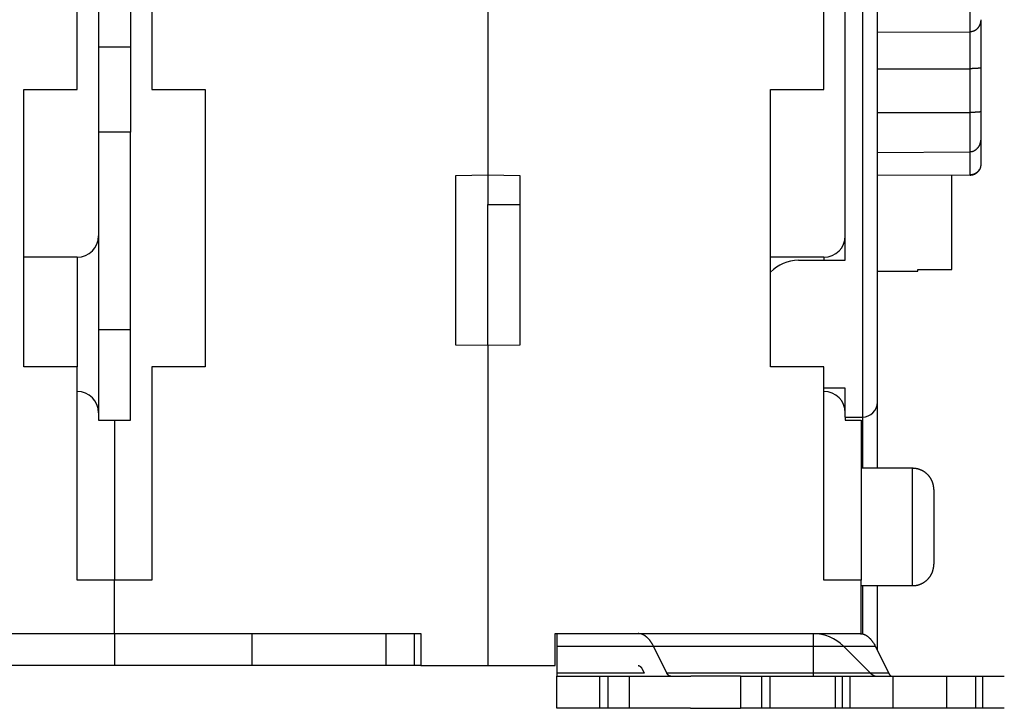
# Model space of a CAD drawing. Extents: x 0 to 28.9, y 0 to 22.2.
# Drawn here: x 6.8 to 8.7, y 4.3 to 5.6 of the extents above; entities that cross this region are included whole.
import ezdxf

# ---------------------------------------------------------------- set-up
doc = ezdxf.new("R2010")
doc.units = 0
doc.header["$MEASUREMENT"] = 0
doc.linetypes.add('HIDDENNEW0', pattern=[4.5, 1.5, -1.5, 1.5])
for name, color, linetype in [('DIMENSION', 4, 'Continuous'), ('MUOTOVIIVAT', 40, 'HIDDENNEW0'), ('TANGVIIVATNONDEF', 3, 'HIDDENNEW0')]:
    doc.layers.add(name, color=color, linetype=linetype)
doc.styles.add('Dimen_Text', font='romans.shx', dxfattribs={"width": 0.75})
doc.dimstyles.get("Standard").update_dxf_attribs({"dimscale": 2, "dimtxt": 0.125, "dimasz": 0.12, "dimexe": 0.08, "dimexo": 0.08, "dimgap": 0.09, "dimtad": 0, "dimtih": 1, "dimtoh": 1, "dimdec": 3, "dimzin": 1, "dimdsep": 46, "dimtxsty": 'Dimen_Text', "dimcen": 0, "dimclrd": 256, "dimclre": 256, "dimclrt": 256, "dimadec": 0, "dimazin": 0, "dimtfac": 1, "dimtdec": 3, "dimtofl": 0, "dimtmove": 0, "dimatfit": 2, "dimfxl": 0.08, "dimtolj": 1, "dimtzin": 0, "dimlwd": -1, "dimlwe": -1, "dimarcsym": 0})

# ---------------------------------------------------------------- blocks, each defined once
blk = doc.blocks.new('*D35')
at = {"layer": 'Defpoints', "color": 0}
for p in [(8.3647, 8.4479), (10.0885, 8.4479), (8.8985, 4.3355)]:
    blk.add_point(p, dxfattribs=at)
at = {"layer": 'DIMENSION'}
for p, q in [((8.5247, 8.4479), (10.2485, 8.4479)), ((10.0885, 8.2079), (10.0885, 6.5211)), ((10.0885, 4.5755), (10.0885, 5.9111)), ((9.0585, 4.3355), (10.2485, 4.3355))]:
    blk.add_line(p, q, dxfattribs=at)
for points in [[(10.0485, 8.2079), (10.1285, 8.2079), (10.0885, 8.4479)], [(10.0485, 4.5755), (10.1285, 4.5755), (10.0885, 4.3355)]]:
    blk.add_solid(points, dxfattribs=at)
at = {"layer": 'DIMENSION', "insert": (10.0885, 6.2161), "char_height": 0.25, "attachment_point": 5, "style": 'Dimen_Text'}
blk.add_mtext('\\A1;4.112', dxfattribs=at)

msp = doc.modelspace()

# ---------------------------------------------------------------- linework, layer by layer
at = {"layer": 'MUOTOVIIVAT', "color": 40, "linetype": 'Continuous'}
for p, q in [((6.9887, 6.8945), (6.9887, 5.5559)), ((7.0478, 6.8945), (7.0478, 5.5559)), ((8.3667, 5.1622), (8.3667, 6.5992)), ((8.4257, 6.552), (8.4257, 4.9004)), ((6.9493, 5.4772), (6.9493, 6.3237)), ((7.0871, 6.3237), (7.0871, 5.4772)), ((8.3273, 5.4772), (8.3273, 6.3237)), ((7.7072, 5.7452), (7.7072, 5.3197)), ((8.6167, 5.6063), (8.6167, 5.5176)), ((8.4257, 5.5832), (8.597, 5.5839)), ((6.9887, 5.5559), (6.9887, 5.3985)), ((6.9887, 5.5559), (7.0478, 5.5559)), ((7.0478, 5.5559), (7.0478, 5.3985)), ((8.4257, 5.5158), (8.597, 5.5159)), ((8.6167, 5.5176), (8.6167, 5.4372)), ((6.8509, 4.9654), (6.8509, 5.4772)), ((6.8509, 5.4772), (6.9493, 5.4772)), ((7.0871, 5.4772), (7.1856, 5.4772)), ((7.1856, 5.4772), (7.1856, 4.9654)), ((8.2289, 4.9654), (8.2289, 5.4772)), ((8.2289, 5.4772), (8.3273, 5.4772)), ((8.4257, 5.4348), (8.597, 5.4349)), ((8.6167, 5.4372), (8.6167, 5.3876)), ((6.9887, 5.3985), (6.9887, 5.2075)), ((7.0478, 5.3985), (6.9887, 5.3985)), ((7.0478, 4.867), (7.0478, 5.3985)), ((8.6167, 5.3876), (8.6167, 5.3393)), ((8.4257, 5.3614), (8.597, 5.3622)), ((7.6482, 5.3187), (7.7072, 5.3197)), ((7.6482, 5.0058), (7.6482, 5.3187)), ((7.7072, 5.3197), (7.7072, 5.2654)), ((7.7072, 5.3197), (7.7663, 5.3187)), ((7.7663, 5.3187), (7.7663, 5.0058)), ((8.4257, 5.3191), (8.597, 5.3197)), ((8.4257, 5.319), (8.4257, 5.319)), ((8.5635, 5.1453), (8.5635, 5.3195)), ((7.7072, 5.0048), (7.7072, 5.2654)), ((7.7072, 5.2654), (7.7663, 5.2654)), ((6.9887, 5.2075), (6.9887, 4.8807)), ((6.9493, 5.1681), (6.8509, 5.1681)), ((8.3273, 5.1681), (8.2289, 5.1681)), ((8.28, 5.1622), (8.3667, 5.1622)), ((8.4257, 5.1425), (8.5005, 5.1425)), ((8.5005, 5.1425), (8.5005, 5.1453)), ((8.5005, 5.1453), (8.5635, 5.1453)), ((6.9887, 5.0343), (7.0478, 5.0343)), ((7.7072, 5.0048), (7.6482, 5.0058)), ((7.7663, 5.0058), (7.7072, 5.0048)), ((7.7072, 5.0048), (7.7072, 4.4142)), ((6.9493, 4.9654), (6.8509, 4.9654)), ((6.9493, 4.5717), (6.9493, 4.9654)), ((7.1856, 4.9654), (7.0871, 4.9654)), ((7.0871, 4.9654), (7.0871, 4.5717)), ((8.3273, 4.9654), (8.2289, 4.9654)), ((8.3273, 4.5717), (8.3273, 4.9654)), ((8.3667, 4.926), (8.3273, 4.926)), ((8.3667, 4.8729), (8.3667, 4.926)), ((8.4257, 4.9004), (8.4257, 4.7784)), ((6.9887, 4.8807), (6.9887, 4.867)), ((8.3667, 4.8729), (8.3667, 4.867)), ((8.3667, 4.8729), (8.3982, 4.8729)), ((6.9887, 4.867), (7.0182, 4.867)), ((7.0182, 4.867), (7.0478, 4.867)), ((7.0182, 4.867), (7.0182, 4.5717)), ((8.3667, 4.867), (8.3962, 4.867)), ((8.3962, 4.867), (8.3962, 4.5717)), ((8.4907, 4.7784), (8.3962, 4.7784)), ((8.53, 4.739), (8.53, 4.6701)), ((8.53, 4.6701), (8.53, 4.6012)), ((7.0182, 4.5717), (6.9493, 4.5717)), ((7.0871, 4.5717), (7.0182, 4.5717)), ((7.0182, 4.4733), (7.0182, 4.5717)), ((8.3962, 4.5717), (8.3273, 4.5717)), ((8.3962, 4.4733), (8.3962, 4.5717)), ((8.3962, 4.5618), (8.4907, 4.5618)), ((8.4257, 4.5618), (8.4257, 4.4425)), ((6.4533, 4.4733), (7.0182, 4.4733)), ((7.0182, 4.4733), (7.5832, 4.4733)), ((7.0182, 4.4733), (7.0182, 4.4142)), ((7.2722, 4.4142), (7.2722, 4.4733)), ((7.5191, 4.4142), (7.5191, 4.4733)), ((7.5719, 4.4142), (7.5719, 4.4733)), ((7.5832, 4.4733), (7.5832, 4.4142)), ((7.8312, 4.4142), (7.8312, 4.4733)), ((7.8312, 4.4733), (8.3962, 4.4733)), ((7.8349, 4.4502), (7.8349, 4.4733)), ((8.3074, 4.4733), (8.3073, 4.4502)), ((8.3962, 4.4733), (8.3962, 4.4725)), ((7.8348, 4.4003), (7.8349, 4.4502)), ((7.8349, 4.4502), (8.3073, 4.4502)), ((8.0374, 4.4003), (8.0125, 4.4502)), ((8.3073, 4.4502), (8.4219, 4.4502)), ((8.3073, 4.4502), (8.3073, 4.4003)), ((8.4131, 4.4003), (8.3632, 4.4502)), ((8.4219, 4.4502), (8.4468, 4.4003)), ((7.0182, 4.4142), (6.7643, 4.4142)), ((7.2722, 4.4142), (7.0182, 4.4142)), ((7.5191, 4.4142), (7.2722, 4.4142)), ((7.5719, 4.4142), (7.5191, 4.4142)), ((7.5832, 4.4142), (7.5719, 4.4142)), ((7.5832, 4.4142), (7.7072, 4.4142)), ((7.7072, 4.4142), (7.8312, 4.4142)), ((7.9957, 4.4003), (7.8348, 4.4003)), ((7.9916, 4.4084), (7.9957, 4.4003)), ((8.0711, 4.4003), (8.0374, 4.4003)), ((8.3073, 4.4003), (8.0711, 4.4003)), ((8.4468, 4.4003), (8.3073, 4.4003)), ((8.4469, 4.4003), (8.4469, 4.4003)), ((7.8344, 4.3355), (7.8344, 4.3945)), ((7.8344, 4.3945), (7.9131, 4.3945)), ((7.9131, 4.3945), (7.9289, 4.3945)), ((7.9131, 4.3945), (7.9131, 4.3355)), ((7.9289, 4.3355), (7.9289, 4.3945)), ((7.9289, 4.3945), (7.9683, 4.3945)), ((7.9683, 4.3355), (7.9683, 4.3945)), ((7.9685, 4.3945), (8.0818, 4.3945)), ((8.173, 4.3945), (8.0818, 4.3945)), ((8.173, 4.3945), (8.173, 4.3355)), ((8.173, 4.3945), (8.2123, 4.3945)), ((8.2123, 4.3945), (8.2123, 4.3355)), ((8.2123, 4.3945), (8.2281, 4.3945)), ((8.2281, 4.3355), (8.2281, 4.3945)), ((8.2281, 4.3945), (8.2858, 4.3945)), ((8.2858, 4.3945), (8.3478, 4.3945)), ((8.3478, 4.3945), (8.3614, 4.3945)), ((8.3478, 4.3945), (8.3478, 4.3355)), ((8.3614, 4.3355), (8.3614, 4.3945)), ((8.3614, 4.3945), (8.3759, 4.3945)), ((8.3759, 4.3355), (8.3759, 4.3945)), ((8.3759, 4.3945), (8.455, 4.3945)), ((8.455, 4.3355), (8.455, 4.3945)), ((8.455, 4.3945), (8.5533, 4.3945)), ((8.5533, 4.3945), (8.5533, 4.3355)), ((8.5533, 4.3945), (8.607, 4.3945)), ((8.607, 4.3945), (8.607, 4.3355)), ((8.607, 4.3945), (8.6207, 4.3945)), ((8.6207, 4.3355), (8.6207, 4.3945)), ((8.6207, 4.3945), (8.6601, 4.3945)), ((7.9131, 4.3355), (7.8344, 4.3355)), ((7.9289, 4.3355), (7.9131, 4.3355)), ((7.9683, 4.3355), (7.9289, 4.3355)), ((8.0812, 4.3355), (7.9685, 4.3355)), ((8.0812, 4.3355), (8.173, 4.3355)), ((8.2123, 4.3355), (8.173, 4.3355)), ((8.2281, 4.3355), (8.2123, 4.3355)), ((8.2858, 4.3355), (8.2281, 4.3355)), ((8.3478, 4.3355), (8.2858, 4.3355)), ((8.3614, 4.3355), (8.3478, 4.3355)), ((8.3759, 4.3355), (8.3614, 4.3355)), ((8.455, 4.3355), (8.3759, 4.3355)), ((8.5533, 4.3355), (8.455, 4.3355)), ((8.607, 4.3355), (8.5533, 4.3355)), ((8.6207, 4.3355), (8.607, 4.3355)), ((8.6601, 4.3355), (8.6207, 4.3355))]:
    msp.add_line(p, q, dxfattribs=at)
for points in [[(8.6167, 5.6063), (8.6166, 5.6057, -0.005803), (8.6166, 5.6052, -0.005594), (8.6166, 5.6046, -0.005479), (8.6165, 5.604, -0.005508), (8.6165, 5.6034, -0.005506), (8.6164, 5.6028, -0.005513), (8.6163, 5.6022, -0.005521), (8.6162, 5.6016, -0.005573), (8.6161, 5.601, -0.005616), (8.6159, 5.6004, -0.005692), (8.6158, 5.5998, -0.005758), (8.6156, 5.5992, -0.00586), (8.6154, 5.5986, -0.005951), (8.6152, 5.598, -0.006076), (8.615, 5.5974, -0.006189), (8.6148, 5.5968, -0.006336), (8.6145, 5.5962, -0.006469), (8.6142, 5.5956, -0.006636), (8.614, 5.595, -0.006786), (8.6137, 5.5944, -0.006972), (8.6133, 5.5938, -0.007137), (8.613, 5.5933, -0.007336), (8.6127, 5.5927, -0.007513), (8.6123, 5.5922, -0.007723), (8.6119, 5.5916, -0.007905), (8.6115, 5.5911, -0.008118), (8.6111, 5.5906, -0.008301), (8.6106, 5.5901, -0.008517), (8.6102, 5.5896, -0.008599), (8.6097, 5.5891, -0.008608), (8.6092, 5.5887, -0.008612), (8.6087, 5.5882, -0.008635), (8.6081, 5.5878, -0.008672), (8.6076, 5.5874, -0.008749), (8.607, 5.587, -0.008782), (8.6065, 5.5866, -0.008807), (8.6059, 5.5863, -0.00897), (8.6053, 5.586, -0.009282), (8.6046, 5.5857, -0.009089), (8.604, 5.5854, -0.008543), (8.6034, 5.5851, -0.009625), (8.6027, 5.5849, -0.011797), (8.602, 5.5847, -0.008887), (8.6013, 5.5845, -0.002666), (8.6007, 5.5843, -0.013075), (8.5999, 5.5842, -0.023118), (8.5987, 5.584, -0.011121), (8.597, 5.5839, -0.005756)], [(8.6167, 5.5176), (8.6166, 5.5174, -0.02388), (8.6166, 5.5173, -0.02811), (8.6166, 5.5172, -0.033161), (8.6165, 5.5171, -0.037155), (8.6164, 5.517, -0.039161), (8.6164, 5.5169, -0.038487), (8.6163, 5.5168, -0.035386), (8.6162, 5.5168, -0.030672), (8.616, 5.5167, -0.025484), (8.6159, 5.5167, -0.020591), (8.6157, 5.5166, -0.016318), (8.6156, 5.5166, -0.012711), (8.6154, 5.5166, -0.009801), (8.6152, 5.5166, -0.00738), (8.615, 5.5166, -0.00548), (8.6147, 5.5166, -0.003861), (8.6145, 5.5166, -0.002611), (8.6142, 5.5166, -0.001506), (8.6139, 5.5166, -0.000663), (8.6136, 5.5166, 0.000119), (8.6133, 5.5166, 0.000685), (8.613, 5.5166, 0.001219), (8.6126, 5.5166, 0.001647), (8.6123, 5.5166, 0.002133), (8.6119, 5.5165, 0.002229), (8.6114, 5.5165, 0.002107), (8.611, 5.5165, 0.001828), (8.6106, 5.5165, 0.001415), (8.6101, 5.5165, 0.00111), (8.6096, 5.5164, 0.000853), (8.6091, 5.5164, 0.000635), (8.6086, 5.5164, 0.000414), (8.6081, 5.5163, 0.000233), (8.6075, 5.5163, 0.00005), (8.6069, 5.5163, -0.000096), (8.6064, 5.5162, -0.000244), (8.6058, 5.5162, -0.000383), (8.6052, 5.5162, -0.00055), (8.6045, 5.5161, -0.000624), (8.6039, 5.5161, -0.000653), (8.6033, 5.5161, -0.000894), (8.6026, 5.516, -0.001314), (8.6019, 5.516, -0.000969), (8.6013, 5.516, -0.000097), (8.6007, 5.5159, -0.001759), (8.5999, 5.5159, -0.003454), (8.5987, 5.5159, -0.001658), (8.597, 5.5159, -0.000832)], [(8.6167, 5.4372), (8.6166, 5.4371, -0.023078), (8.6166, 5.4369, -0.026361), (8.6166, 5.4368, -0.03006), (8.6165, 5.4367, -0.032921), (8.6165, 5.4366, -0.034387), (8.6164, 5.4365, -0.034065), (8.6163, 5.4364, -0.032065), (8.6162, 5.4363, -0.028816), (8.6161, 5.4362, -0.024965), (8.6159, 5.4362, -0.021111), (8.6158, 5.4361, -0.017514), (8.6156, 5.4361, -0.014356), (8.6154, 5.436, -0.011666), (8.6152, 5.436, -0.009388), (8.615, 5.436, -0.007515), (8.6148, 5.4359, -0.005919), (8.6145, 5.4359, -0.004628), (8.6142, 5.4359, -0.003504), (8.614, 5.4359, -0.002605), (8.6137, 5.4359, -0.001797), (8.6133, 5.4358, -0.001161), (8.613, 5.4358, -0.000569), (8.6127, 5.4358, -0.000111), (8.6123, 5.4358, 0.000332), (8.6119, 5.4358, 0.000664), (8.6115, 5.4358, 0.000996), (8.6111, 5.4357, 0.001244), (8.6106, 5.4357, 0.001511), (8.6102, 5.4357, 0.001433), (8.6097, 5.4356, 0.001095), (8.6092, 5.4356, 0.000806), (8.6087, 5.4355, 0.000511), (8.6081, 5.4355, 0.000273), (8.6076, 5.4355, 0.000033), (8.607, 5.4354, -0.000155), (8.6065, 5.4354, -0.000348), (8.6059, 5.4353, -0.000527), (8.6053, 5.4353, -0.000743), (8.6046, 5.4352, -0.000836), (8.604, 5.4352, -0.00087), (8.6034, 5.4351, -0.001184), (8.6027, 5.4351, -0.001732), (8.602, 5.435, -0.001275), (8.6013, 5.435, -0.00013), (8.6007, 5.435, -0.002307), (8.5999, 5.435, -0.00452), (8.5987, 5.4349, -0.002167), (8.597, 5.4349, -0.001086)], [(8.6167, 5.3876), (8.6166, 5.3869, -0.004644), (8.6166, 5.3862, -0.004621), (8.6166, 5.3855, -0.004668), (8.6165, 5.3848, -0.004803), (8.6165, 5.3841, -0.004912), (8.6164, 5.3834, -0.005015), (8.6163, 5.3827, -0.005117), (8.6162, 5.382, -0.005238), (8.6161, 5.3813, -0.00535), (8.6159, 5.3806, -0.005476), (8.6158, 5.3799, -0.005592), (8.6156, 5.3792, -0.005724), (8.6154, 5.3786, -0.005845), (8.6152, 5.3779, -0.005981), (8.615, 5.3772, -0.006104), (8.6148, 5.3766, -0.006242), (8.6145, 5.3759, -0.006365), (8.6142, 5.3753, -0.006502), (8.614, 5.3747, -0.006623), (8.6137, 5.374, -0.006757), (8.6133, 5.3734, -0.006872), (8.613, 5.3728, -0.007), (8.6127, 5.3722, -0.007106), (8.6123, 5.3716, -0.007223), (8.6119, 5.371, -0.007316), (8.6115, 5.3704, -0.007419), (8.6111, 5.3699, -0.007495), (8.6106, 5.3693, -0.007581), (8.6102, 5.3688, -0.007636), (8.6097, 5.3683, -0.007726), (8.6092, 5.3677, -0.007818), (8.6087, 5.3672, -0.007954), (8.6081, 5.3668, -0.008103), (8.6076, 5.3663, -0.008311), (8.607, 5.3658, -0.008475), (8.6065, 5.3654, -0.008648), (8.6059, 5.365, -0.008967), (8.6053, 5.3646, -0.009469), (8.6046, 5.3643, -0.009427), (8.604, 5.3639, -0.008995), (8.6034, 5.3636, -0.010364), (8.6027, 5.3633, -0.01304), (8.602, 5.3631, -0.009928), (8.6013, 5.3628, -0.002819), (8.6007, 5.3626, -0.015063), (8.5999, 5.3625, -0.027456), (8.5987, 5.3623, -0.013353), (8.597, 5.3622, -0.006907)], [(8.6167, 5.3393), (8.6166, 5.3388, -0.005837), (8.6166, 5.3382, -0.005923), (8.6166, 5.3376, -0.006082), (8.6165, 5.337, -0.006314), (8.6165, 5.3364, -0.006517), (8.6164, 5.3359, -0.006703), (8.6163, 5.3353, -0.006882), (8.6162, 5.3348, -0.007063), (8.616, 5.3342, -0.007227), (8.6159, 5.3337, -0.007385), (8.6157, 5.3332, -0.007523), (8.6156, 5.3327, -0.007655), (8.6154, 5.3322, -0.007762), (8.6152, 5.3316, -0.00786), (8.615, 5.3311, -0.007929), (8.6147, 5.3307, -0.007989), (8.6145, 5.3302, -0.008018), (8.6142, 5.3297, -0.008037), (8.6139, 5.3292, -0.008024), (8.6136, 5.3287, -0.008002), (8.6133, 5.3283, -0.007947), (8.613, 5.3278, -0.007885), (8.6126, 5.3274, -0.007791), (8.6122, 5.3269, -0.007694), (8.6118, 5.3265, -0.007567), (8.6114, 5.3261, -0.00744), (8.611, 5.3257, -0.007285), (8.6106, 5.3252, -0.007131), (8.6101, 5.3248, -0.007018), (8.6096, 5.3244, -0.007018), (8.6091, 5.324, -0.007014), (8.6086, 5.3237, -0.007069), (8.6081, 5.3233, -0.007125), (8.6075, 5.3229, -0.007244), (8.607, 5.3226, -0.007312), (8.6064, 5.3223, -0.0074), (8.6058, 5.3219, -0.007606), (8.6052, 5.3216, -0.007977), (8.6046, 5.3214, -0.007865), (8.6039, 5.3211, -0.007443), (8.6033, 5.3208, -0.008543), (8.6026, 5.3206, -0.010711), (8.6019, 5.3204, -0.008055), (8.6013, 5.3202, -0.002194), (8.6007, 5.3201, -0.01225), (8.5999, 5.32, -0.022194), (8.5987, 5.3198, -0.010721), (8.597, 5.3197, -0.005525)], [(8.597, 5.3196), (8.5974, 5.3196, 0.004261), (8.5977, 5.3196, 0.004172), (8.598, 5.3196, 0.004151), (8.5984, 5.3196, 0.004216), (8.5987, 5.3197, 0.004248), (8.599, 5.3197, 0.004272), (8.5994, 5.3197, 0.00429), (8.5997, 5.3198, 0.004323), (8.6, 5.3198, 0.004344), (8.6004, 5.3199, 0.004374), (8.6007, 5.32, 0.004393), (8.6011, 5.32, 0.004422), (8.6014, 5.3201, 0.00444), (8.6018, 5.3202, 0.004468), (8.6021, 5.3203, 0.004486), (8.6024, 5.3204, 0.004512), (8.6028, 5.3205, 0.004529), (8.6031, 5.3206, 0.004554), (8.6035, 5.3207, 0.004569), (8.6038, 5.3208, 0.004593), (8.6042, 5.321, 0.004607), (8.6045, 5.3211, 0.004629), (8.6048, 5.3212, 0.004643), (8.6052, 5.3214, 0.004663), (8.6055, 5.3215, 0.004675), (8.6058, 5.3217, 0.004694), (8.6062, 5.3219, 0.004705), (8.6065, 5.3221, 0.004721), (8.6068, 5.3222, 0.004731), (8.6072, 5.3224, 0.004746), (8.6075, 5.3226, 0.004754), (8.6078, 5.3228, 0.004767), (8.6081, 5.323, 0.004774), (8.6084, 5.3233, 0.004785), (8.6087, 5.3235, 0.004791), (8.609, 5.3237, 0.004799), (8.6093, 5.3239, 0.004804), (8.6096, 5.3242, 0.00481), (8.6099, 5.3244, 0.004813), (8.6102, 5.3247, 0.004818), (8.6105, 5.325, 0.004819), (8.6107, 5.3252, 0.004818), (8.611, 5.3255, 0.004822), (8.6113, 5.3258, 0.00483), (8.6115, 5.326, 0.004818), (8.6118, 5.3263, 0.004788), (8.612, 5.3266, 0.004825), (8.6123, 5.3269, 0.004914), (8.6125, 5.3272, 0.004777), (8.6127, 5.3275, 0.004465), (8.613, 5.3278, 0.004905), (8.6132, 5.3281, 0.00581), (8.6134, 5.3284, 0.004438), (8.6136, 5.3288, 0.001596), (8.6138, 5.329, 0.00618), (8.614, 5.3294, 0.010588), (8.6143, 5.33, 0.005217), (8.6147, 5.3307, 0.002781)], [(8.53, 4.739), (8.53, 4.7399, 0.006147), (8.53, 4.7409, 0.00597), (8.5299, 4.7418, 0.005927), (8.5299, 4.7428, 0.006058), (8.5298, 4.7437, 0.006122), (8.5296, 4.7447, 0.006169), (8.5295, 4.7457, 0.006203), (8.5293, 4.7467, 0.006268), (8.5291, 4.7476, 0.006307), (8.5289, 4.7486, 0.006363), (8.5286, 4.7496, 0.006398), (8.5283, 4.7506, 0.006451), (8.528, 4.7516, 0.006484), (8.5276, 4.7525, 0.006533), (8.5273, 4.7535, 0.006562), (8.5269, 4.7545, 0.006606), (8.5265, 4.7554, 0.006633), (8.526, 4.7564, 0.006672), (8.5255, 4.7573, 0.006695), (8.525, 4.7583, 0.006729), (8.5245, 4.7592, 0.006748), (8.5239, 4.7601, 0.006776), (8.5233, 4.761, 0.006792), (8.5227, 4.7619, 0.006814), (8.5221, 4.7628, 0.006826), (8.5214, 4.7636, 0.006842), (8.5207, 4.7644, 0.00685), (8.52, 4.7653, 0.00686), (8.5193, 4.7661, 0.006864), (8.5185, 4.7668, 0.006867), (8.5177, 4.7676, 0.006867), (8.5169, 4.7683, 0.006864), (8.5161, 4.7691, 0.00686), (8.5153, 4.7697, 0.00685), (8.5144, 4.7704, 0.006842), (8.5136, 4.771, 0.006827), (8.5127, 4.7717, 0.006815), (8.5118, 4.7723, 0.006792), (8.5109, 4.7728, 0.006777), (8.5099, 4.7733, 0.00675), (8.509, 4.7739, 0.006729), (8.508, 4.7743, 0.006693), (8.5071, 4.7748, 0.006673), (8.5061, 4.7752, 0.006644), (8.5052, 4.7756, 0.006604), (8.5042, 4.776, 0.006526), (8.5032, 4.7763, 0.006544), (8.5022, 4.7766, 0.006609), (8.5013, 4.7769, 0.006415), (8.5003, 4.7772, 0.00599), (8.4993, 4.7774, 0.006495), (8.4983, 4.7776, 0.00756), (8.4973, 4.7778, 0.00585), (8.4964, 4.778, 0.002309), (8.4955, 4.7781, 0.007896), (8.4945, 4.7782, 0.013361), (8.4928, 4.7783, 0.006698), (8.4907, 4.7784, 0.003632)], [(8.4907, 4.5618), (8.4916, 4.5619, 0.006148), (8.4925, 4.5619, 0.005971), (8.4935, 4.5619, 0.005928), (8.4945, 4.562, 0.006059), (8.4954, 4.5621, 0.006123), (8.4964, 4.5623, 0.00617), (8.4973, 4.5624, 0.006204), (8.4983, 4.5626, 0.006269), (8.4993, 4.5628, 0.006308), (8.5003, 4.563, 0.006364), (8.5013, 4.5633, 0.006399), (8.5022, 4.5636, 0.006452), (8.5032, 4.5639, 0.006485), (8.5042, 4.5642, 0.006534), (8.5052, 4.5646, 0.006563), (8.5061, 4.565, 0.006607), (8.5071, 4.5654, 0.006634), (8.508, 4.5659, 0.006673), (8.509, 4.5664, 0.006696), (8.5099, 4.5669, 0.006729), (8.5109, 4.5674, 0.006749), (8.5118, 4.568, 0.006777), (8.5127, 4.5686, 0.006793), (8.5136, 4.5692, 0.006815), (8.5144, 4.5698, 0.006827), (8.5153, 4.5705, 0.006842), (8.5161, 4.5712, 0.00685), (8.5169, 4.5719, 0.00686), (8.5177, 4.5726, 0.006864), (8.5185, 4.5734, 0.006867), (8.5193, 4.5742, 0.006867), (8.52, 4.575, 0.006864), (8.5207, 4.5758, 0.00686), (8.5214, 4.5766, 0.00685), (8.5221, 4.5775, 0.006842), (8.5227, 4.5783, 0.006826), (8.5233, 4.5792, 0.006814), (8.5239, 4.5801, 0.006792), (8.5245, 4.581, 0.006776), (8.525, 4.582, 0.006749), (8.5255, 4.5829, 0.006729), (8.526, 4.5838, 0.006692), (8.5265, 4.5848, 0.006673), (8.5269, 4.5858, 0.006643), (8.5273, 4.5867, 0.006603), (8.5276, 4.5877, 0.006525), (8.528, 4.5887, 0.006543), (8.5283, 4.5896, 0.006608), (8.5286, 4.5906, 0.006414), (8.5289, 4.5916, 0.005989), (8.5291, 4.5926, 0.006494), (8.5293, 4.5936, 0.007559), (8.5295, 4.5946, 0.00585), (8.5296, 4.5955, 0.002309), (8.5298, 4.5964, 0.007894), (8.5299, 4.5974, 0.013359), (8.53, 4.5991, 0.006697), (8.53, 4.6012, 0.003632)], [(8.0125, 4.4502), (8.0118, 4.4516, 0.005266), (8.011, 4.453, 0.005366), (8.0103, 4.4543, 0.005525), (8.0095, 4.4556, 0.005771), (8.0087, 4.4569, 0.00601), (8.0079, 4.4581, 0.006242), (8.007, 4.4593, 0.006491), (8.0062, 4.4605, 0.006759), (8.0053, 4.4616, 0.007043), (8.0044, 4.4627, 0.007334), (8.0035, 4.4637, 0.007643), (8.0026, 4.4646, 0.007955), (8.0016, 4.4656, 0.008297), (8.0007, 4.4664, 0.008649), (7.9997, 4.4673, 0.008988), (7.9988, 4.468, 0.009286), (7.9978, 4.4688, 0.009732), (7.9968, 4.4694, 0.010285), (7.9958, 4.47, 0.010385), (7.9948, 4.4706, 0.010041), (7.9938, 4.4711, 0.011366), (7.9928, 4.4716, 0.013886), (7.9918, 4.472, 0.010993), (7.9908, 4.4723, 0.004116), (7.9899, 4.4726, 0.015658), (7.9887, 4.4728, 0.027793), (7.987, 4.4731, 0.014062), (7.9847, 4.4733, 0.007568)], [(8.3941, 4.4733), (8.395, 4.4732, -0.011839), (8.3958, 4.4732, -0.011334), (8.3967, 4.4731, -0.011161), (8.3977, 4.4729, -0.011391), (8.3986, 4.4727, -0.011406), (8.3995, 4.4725, -0.011357), (8.4004, 4.4722, -0.01123), (8.4014, 4.4719, -0.011159), (8.4023, 4.4715, -0.010983), (8.4033, 4.4711, -0.010839), (8.4043, 4.4706, -0.010602), (8.4052, 4.47, -0.010404), (8.4062, 4.4694, -0.01014), (8.4072, 4.4688, -0.009932), (8.4081, 4.468, -0.009607), (8.4091, 4.4673, -0.009297), (8.4101, 4.4664, -0.009083), (8.411, 4.4656, -0.009019), (8.412, 4.4646, -0.00843), (8.4129, 4.4636, -0.007607), (8.4139, 4.4625, -0.008182), (8.4148, 4.4614, -0.009485), (8.4158, 4.4601, -0.006795), (8.4167, 4.4589, -0.002089), (8.4175, 4.4578, -0.009411), (8.4185, 4.4563, -0.015143), (8.4199, 4.4537, -0.006841), (8.4219, 4.4502, -0.003463)], [(7.8348, 4.3945), (7.8348, 4.3945, 0.053826), (7.8348, 4.3945, 0.004722), (7.8348, 4.3946, 0.001633), (7.8348, 4.3946, 0.000849), (7.8348, 4.3947, 0.000509), (7.8348, 4.3948, 0.000343), (7.8348, 4.3948, 0.000244), (7.8348, 4.3949, 0.000185), (7.8348, 4.3951, 0.000144), (7.8348, 4.3952, 0.000116), (7.8348, 4.3953, 0.000095), (7.8348, 4.3955, 0.00008), (7.8348, 4.3956, 0.000067), (7.8348, 4.3958, 0.000058), (7.8348, 4.396, 0.000051), (7.8348, 4.3962, 0.000044), (7.8348, 4.3964, 0.00004), (7.8348, 4.3967, 0.000036), (7.8348, 4.3969, 0.000032), (7.8348, 4.3972, 0.000027), (7.8348, 4.3974, 0.000027), (7.8348, 4.3977, 0.000029), (7.8348, 4.398, 0.00002), (7.8348, 4.3983, 0.000007), (7.8348, 4.3986, 0.000026), (7.8348, 4.3989, 0.000039), (7.8348, 4.3995, 0.000017), (7.8348, 4.4003, 0.000009)], [(7.9847, 4.4142), (7.985, 4.4142, -0.012988), (7.9852, 4.4142, -0.012773), (7.9855, 4.4141, -0.012619), (7.9857, 4.4141, -0.012606), (7.986, 4.414, -0.01247), (7.9862, 4.414, -0.012272), (7.9865, 4.4139, -0.012016), (7.9867, 4.4138, -0.011764), (7.987, 4.4137, -0.011453), (7.9872, 4.4135, -0.011142), (7.9875, 4.4134, -0.010785), (7.9877, 4.4132, -0.010437), (7.988, 4.4131, -0.010072), (7.9882, 4.4129, -0.009732), (7.9885, 4.4127, -0.009337), (7.9887, 4.4125, -0.008935), (7.9889, 4.4123, -0.00865), (7.9892, 4.4121, -0.008467), (7.9894, 4.4118, -0.007901), (7.9896, 4.4116, -0.007122), (7.9898, 4.4113, -0.007514), (7.9901, 4.411, -0.008504), (7.9903, 4.4107, -0.006237), (7.9905, 4.4104, -0.002246), (7.9907, 4.4102, -0.008253), (7.9909, 4.4098, -0.01317), (7.9912, 4.4092, -0.006146), (7.9916, 4.4084, -0.003201)], [(8.0444, 4.3945), (8.0441, 4.3945, -0.012986), (8.0439, 4.3945, -0.012771), (8.0436, 4.3946, -0.012617), (8.0433, 4.3946, -0.012604), (8.0431, 4.3947, -0.012469), (8.0428, 4.3948, -0.012271), (8.0426, 4.3948, -0.012016), (8.0423, 4.3949, -0.011764), (8.0421, 4.3951, -0.011453), (8.0418, 4.3952, -0.011141), (8.0416, 4.3953, -0.010785), (8.0413, 4.3955, -0.010437), (8.0411, 4.3956, -0.010072), (8.0408, 4.3958, -0.009732), (8.0406, 4.396, -0.009338), (8.0404, 4.3962, -0.008936), (8.0401, 4.3964, -0.008651), (8.0399, 4.3967, -0.008467), (8.0397, 4.3969, -0.007902), (8.0394, 4.3972, -0.007123), (8.0392, 4.3974, -0.007515), (8.039, 4.3977, -0.008505), (8.0388, 4.398, -0.006238), (8.0386, 4.3983, -0.002246), (8.0384, 4.3986, -0.008254), (8.0382, 4.3989, -0.013172), (8.0378, 4.3995, -0.006147), (8.0374, 4.4003, -0.003201)], [(8.3073, 4.4003), (8.3073, 4.3999, -0.000013), (8.3073, 4.3996, -0.000013), (8.3073, 4.3993, -0.000014), (8.3073, 4.3989, -0.000015), (8.3073, 4.3986, -0.000016), (8.3073, 4.3983, -0.000017), (8.3073, 4.398, -0.000018), (8.3073, 4.3977, -0.00002), (8.3073, 4.3974, -0.000022), (8.3073, 4.3972, -0.000024), (8.3073, 4.3969, -0.000026), (8.3073, 4.3967, -0.000029), (8.3073, 4.3964, -0.000032), (8.3073, 4.3962, -0.000036), (8.3073, 4.396, -0.00004), (8.3073, 4.3958, -0.000045), (8.3073, 4.3956, -0.000052), (8.3073, 4.3955, -0.000062), (8.3073, 4.3953, -0.000071), (8.3073, 4.3952, -0.000079), (8.3073, 4.3951, -0.000105), (8.3073, 4.3949, -0.000158), (8.3073, 4.3948, -0.000163), (8.3073, 4.3948, -0.000072), (8.3073, 4.3947, -0.000322), (8.3073, 4.3946, -0.001192), (8.3073, 4.3946, -0.001688), (8.3073, 4.3945, -0.001962)], [(8.4468, 4.4003), (8.447, 4.3999, 0.005267), (8.4471, 4.3996, 0.005366), (8.4473, 4.3993, 0.005526), (8.4475, 4.3989, 0.005771), (8.4477, 4.3986, 0.006011), (8.4479, 4.3983, 0.006242), (8.4481, 4.398, 0.006492), (8.4484, 4.3977, 0.00676), (8.4486, 4.3974, 0.007043), (8.4488, 4.3972, 0.007335), (8.449, 4.3969, 0.007643), (8.4493, 4.3967, 0.007956), (8.4495, 4.3964, 0.008298), (8.4497, 4.3962, 0.00865), (8.45, 4.396, 0.008989), (8.4502, 4.3958, 0.009286), (8.4505, 4.3956, 0.009732), (8.4507, 4.3955, 0.010285), (8.4509, 4.3953, 0.010385), (8.4512, 4.3952, 0.01004), (8.4514, 4.3951, 0.011366), (8.4517, 4.3949, 0.013885), (8.452, 4.3948, 0.010992), (8.4522, 4.3948, 0.004116), (8.4524, 4.3947, 0.015657), (8.4527, 4.3946, 0.02779), (8.4532, 4.3946, 0.01406), (8.4537, 4.3945, 0.007567)]]:
    msp.add_lwpolyline(points, format="xyb", dxfattribs=at)
for centre, radius, start, end in [((6.9493, 5.2075), 0.0394, 270, 0), ((8.3273, 5.2075), 0.0394, 270, 0), ((8.28, 5.0914), 0.0709, 90, 136.2383), ((6.9493, 4.8807), 0.0394, 0, 90), ((8.3273, 4.8807), 0.0394, 0, 90), ((8.3982, 4.9004), 0.0276, 270, 0), ((8.3076, 4.3945), 0.0787, 45, 90), ((8.4271, 4.4142), 0.0197, 225, 270)]:
    msp.add_arc(centre, radius, start, end, dxfattribs=at)
at = {"layer": 'TANGVIIVATNONDEF', "color": 3, "linetype": 'Continuous'}
for p, q in [((8.3982, 6.5796), (8.3982, 4.8729)), ((8.597, 5.5839), (8.597, 5.7058)), ((8.597, 5.5159), (8.597, 5.5839)), ((8.597, 5.4349), (8.597, 5.5159)), ((8.597, 5.3622), (8.597, 5.4349)), ((8.597, 5.3197), (8.597, 5.3622)), ((8.597, 5.3196), (8.597, 5.3197)), ((6.9493, 5.1681), (6.9493, 4.9654)), ((8.3273, 5.1681), (8.3273, 5.1622)), ((8.3982, 4.8729), (8.3982, 4.7784)), ((8.4907, 4.6701), (8.4907, 4.7784)), ((8.4907, 4.5618), (8.4907, 4.6701)), ((8.3982, 4.5618), (8.3982, 4.4728))]:
    msp.add_line(p, q, dxfattribs=at)

# ---------------------------------------------------------------- dimensions: what is measured, and where the dimension line sits
at = {"layer": 'DIMENSION'}
dim = msp.add_linear_dim(base=(10.0885, 8.4479), p1=(8.8985, 4.3355), p2=(8.3647, 8.4479), angle=90, dimstyle='Standard', override={"dimpost": '\\X'}, dxfattribs=at)
dim.commit()
dim.dimension.update_dxf_attribs({"geometry": '*D35', "text_midpoint": (10.0885, 6.2161), "dimtype": 160})

doc.saveas('drawing.dxf')
